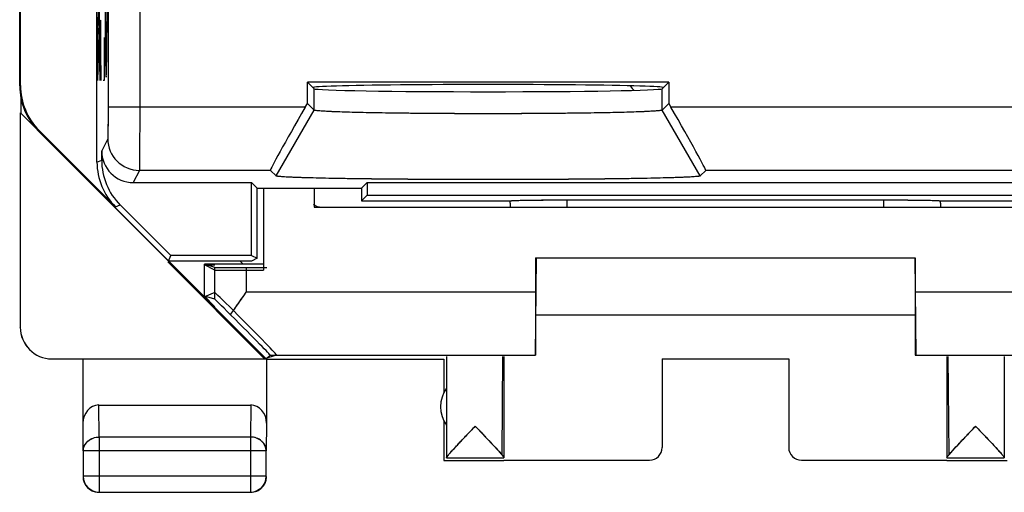
# Model space of a CAD drawing. Units: millimetres. Extents: x -22.4 to 22.4, y -24.5 to 24.5.
# Drawn here: x -22.4 to -6.8, y -24.5 to -17 of the extents above; entities that cross this region are included whole.
import ezdxf

# ---------------------------------------------------------------- set-up
doc = ezdxf.new("R2010")
doc.units = ezdxf.units.MM
doc.header["$LTSCALE"] = 16.335
doc.layers.get('0').update_dxf_attribs({"linetype": 'CONTINUOUS'})
for name, color, linetype in [('ASSI', 7, 'CONTINUOUS'), ('CURVE', 7, 'CONTINUOUS'), ('DRAFT', 7, 'CONTINUOUS'), ('RACCORDO', 7, 'CONTINUOUS'), ('SMUSSO', 7, 'CONTINUOUS')]:
    doc.layers.add(name, color=color, linetype=linetype)

msp = doc.modelspace()

# ---------------------------------------------------------------- linework, layer by layer
at = {"color": 7, "linetype": 'CONTINUOUS'}
for p, q in [((-18.506, -22.394), (-22.383, -18.517)), ((-18.55, -19.7), (-17.75, -19.7)), ((-17.75, -19.7), (-17.75, -20)), ((-17.75, -20), (-4.75, -20)), ((-14.25, -20.8), (-8.25, -20.8)), ((-14.25, -20.8), (-14.25, -22.336)), ((-8.25, -20.8), (-8.25, -22.336)), ((-19.317, -20.992), (-19.483, -20.909)), ((-19.483, -21.405), (-19.483, -20.909)), ((-19.483, -20.909), (-19.317, -20.909)), ((-18.869, -20.9), (-19.317, -20.9)), ((-18.919, -20.85), (-18.869, -20.9)), ((-19.317, -21.454), (-19.483, -21.405)), ((-19.483, -21.405), (-19.317, -21.571)), ((-14.25, -21.7), (-8.25, -21.7)), ((-21.4, -23.41), (-21.4, -22.4)), ((-18.5, -22.4), (-15.7, -22.4)), ((-18.5, -22.4), (-18.5, -23.41)), ((-15.7, -22.4), (-15.7, -22.859)), ((-15.656, -22.356), (-15.656, -23.956)), ((-14.75, -22.356), (-14.75, -23.956)), ((-12.25, -22.395), (-10.25, -22.395)), ((-12.25, -22.395), (-12.25, -23.794)), ((-10.25, -22.395), (-10.25, -23.794)), ((-7.75, -22.356), (-7.75, -23.956)), ((-6.844, -22.356), (-6.844, -23.956)), ((-15.656, -22.859), (-15.656, -23.441)), ((-6.844, -22.859), (-6.844, -23.441)), ((-21.151, -23.123), (-18.749, -23.123)), ((-15.7, -23.441), (-15.7, -23.956)), ((-15.309, -23.568), (-15.203, -23.456)), ((-21.396, -23.844), (-21.396, -24.246)), ((-18.504, -24.246), (-18.504, -23.844)), ((-15.656, -23.956), (-14.785, -23.956)), ((-14.785, -23.956), (-14.75, -23.956)), ((-7.75, -23.956), (-7.715, -23.956)), ((-7.715, -23.956), (-6.844, -23.956)), ((-15.656, -24), (-14.75, -24)), ((-14.75, -23.994), (-12.45, -23.994)), ((-10.05, -23.994), (-7.75, -23.994)), ((-7.75, -24), (-6.844, -24)), ((-21.146, -24.496), (-18.754, -24.496))]:
    msp.add_line(p, q, dxfattribs=at)
at = {"color": 253, "linetype": 'CONTINUOUS'}
for p, q in [((-18.817, -21.336), (-14.25, -21.336)), ((-8.25, -21.336), (-3.683, -21.336)), ((-22.4, -21.9), (-22.392, -21.894)), ((-21.9, -22.4), (-21.892, -22.394)), ((-21.146, -23.628), (-21.151, -23.123)), ((-18.749, -23.123), (-18.754, -23.628)), ((-21.396, -23.844), (-21.4, -23.41)), ((-18.5, -23.41), (-18.504, -23.844)), ((-18.754, -23.628), (-21.146, -23.628)), ((-21.146, -23.628), (-21.146, -24.496)), ((-18.754, -23.628), (-18.754, -24.496)), ((-18.504, -23.844), (-21.396, -23.844)), ((-18.504, -24.246), (-21.396, -24.246))]:
    msp.add_line(p, q, dxfattribs=at)
at = {"color": 7, "linetype": 'CONTINUOUS'}
for centre, radius, start, end in [((-15.25, -23.15), 0.5, 144.3638, 215.6362), ((68.56, -95.716), 104.765, 136.39115, 136.50848), ((-21.15, -24.25), 0.25, 179.9999, 270.0001), ((-21.146, -24.246), 0.25, 180.0025, 269.9975), ((-18.754, -24.246), 0.25, 270.0025, 359.9975), ((-18.75, -24.25), 0.25, 269.9999, 0.0001)]:
    msp.add_arc(centre, radius, start, end, dxfattribs=at)
for centre, major_axis, ratio, start_param, end_param in [((-21.892, -21.894), (0.416, 0.277), 0.999945, 2.553622, 4.124368), ((-21.15, -23.411), (-0.003, 0.289), 0.866014, -0.008726, 1.559161), ((-18.75, -23.411), (0.003, 0.289), 0.866014, -1.559161, 0.008726), ((-12.45, -23.794), (0, -0.2), 0.999983, 0, 1.570796), ((-10.05, -23.794), (0, 0.2), 0.999983, 1.570796, 3.141593)]:
    msp.add_ellipse(centre, major_axis=major_axis, ratio=ratio, start_param=start_param, end_param=end_param, dxfattribs=at)
for points, knots in [([(-15.203, -23.456), (-15.122, -23.542), (-14.978, -23.694), (-14.834, -23.845), (-14.776, -23.916)], [0, 0, 0, 0, 0.564824, 1, 1, 1, 1]), ([(-7.297, -23.456), (-7.269, -23.486), (-7.163, -23.597), (-7.057, -23.708), (-6.98, -23.792)], [0, 0, 0, 0, 0.262527, 1, 1, 1, 1]), ([(-15.656, -23.954), (-15.655, -23.947), (-15.642, -23.931), (-15.619, -23.901), (-15.582, -23.86), (-15.518, -23.79), (-15.426, -23.691), (-15.349, -23.61), (-15.309, -23.568)], [0, 0, 0, 0, 0.037464, 0.114885, 0.223819, 0.355578, 0.662212, 1, 1, 1, 1]), ([(-7.712, -23.902), (-7.696, -23.882), (-7.608, -23.784), (-7.517, -23.688), (-7.445, -23.612)], [0, 0, 0, 0, 0.198146, 1, 1, 1, 1]), ([(-6.98, -23.792), (-6.963, -23.811), (-6.931, -23.846), (-6.887, -23.893), (-6.861, -23.928), (-6.845, -23.946), (-6.844, -23.954)], [0, 0, 0, 0, 0.367713, 0.674802, 0.894826, 1, 1, 1, 1]), ([(-14.776, -23.916), (-14.769, -23.924), (-14.761, -23.936), (-14.75, -23.949), (-14.75, -23.954)], [0, 0, 0, 0, 0.671761, 1, 1, 1, 1]), ([(-7.75, -23.954), (-7.75, -23.947), (-7.734, -23.929), (-7.722, -23.913), (-7.712, -23.902)], [0, 0, 0, 0, 0.319787, 1, 1, 1, 1])]:
    msp.add_open_spline(points, degree=3, knots=knots, dxfattribs=at)
at = {"color": 253, "linetype": 'CONTINUOUS'}
for points in [[(-21.396, -23.844), (-21.395, -23.788), (-21.333, -23.667), (-21.208, -23.628), (-21.146, -23.628)], [(-18.504, -23.844), (-18.505, -23.788), (-18.567, -23.667), (-18.692, -23.628), (-18.754, -23.628)]]:
    msp.add_open_spline(points, degree=3, knots=[0, 0, 0, 0, 0.474774, 1, 1, 1, 1], dxfattribs=at)
at = {"layer": 'ASSI', "color": 7, "linetype": 'CONTINUOUS'}
for p, q in [((-21.179, -19.288), (-21.179, 19.288)), ((-22.4, -18.086), (-22.4, 18.086)), ((-22.387, -18.08), (-22.387, 18.08)), ((-21.004, -13.025), (-21.004, -18.419)), ((-17.75, -18.129), (-17.855, -18.024)), ((-17.855, -18.362), (-17.855, -18.024)), ((-12.145, -18.024), (-17.855, -18.024)), ((-12.25, -18.129), (-12.145, -18.024)), ((-12.145, -18.024), (-12.145, -18.362)), ((-17.888, -18.419), (-17.855, -18.362)), ((-17.75, -18.467), (-17.855, -18.362)), ((-12.145, -18.362), (-12.25, -18.467)), ((-12.145, -18.362), (-12.112, -18.419)), ((-22.107, -18.793), (-20.05, -20.85)), ((-20.886, -19.995), (-22.094, -18.787)), ((-21.105, -19.258), (-21.105, -19.111)), ((-18.35, -19.507), (-18.438, -19.419)), ((-11.562, -19.419), (-11.65, -19.507)), ((-20.605, -19.611), (-18.739, -19.611)), ((-18.65, -19.7), (-18.739, -19.611)), ((-18.739, -20.763), (-18.739, -19.611)), ((-18.65, -20.807), (-18.65, -19.7)), ((-18.65, -19.7), (-18.55, -19.7)), ((-17.75, -19.7), (-17, -19.7)), ((-17, -19.7), (-16.911, -19.611)), ((-17, -19.7), (-17, -19.9)), ((-16.911, -19.611), (-5.589, -19.611)), ((-16.911, -19.611), (-16.911, -19.811)), ((-16.911, -19.811), (-17, -19.9)), ((-17, -19.9), (-14.65, -19.9)), ((-16.911, -19.811), (-5.589, -19.811)), ((-14.65, -19.938), (-14.65, -19.9)), ((-13.75, -19.884), (-8.75, -19.884)), ((-7.85, -19.9), (-5.5, -19.9)), ((-7.85, -19.938), (-7.85, -19.9)), ((-20.812, -19.965), (-20.014, -20.763)), ((-14.65, -19.938), (-14.65, -20)), ((-7.85, -19.938), (-7.85, -20)), ((-20.05, -20.85), (-20.014, -20.763)), ((-18.739, -20.763), (-20.014, -20.763)), ((-18.739, -20.763), (-18.65, -20.807)), ((-18.65, -20.807), (-18.736, -20.85)), ((-18.736, -20.85), (-20.05, -20.85)), ((-18.817, -20.996), (-18.55, -20.996)), ((-15.7, -22.4), (-15.7, -22.932)), ((-14.771, -22.355), (-14.784, -23.906)), ((-7.716, -23.906), (-7.729, -22.355)), ((-15.7, -23.368), (-15.7, -24)), ((-7.297, -23.456), (-7.148, -23.613))]:
    msp.add_line(p, q, dxfattribs=at)
at = {"layer": 'ASSI', "color": 253, "linetype": 'CONTINUOUS'}
for p, q in [((-20.504, -13.927), (-20.504, -18.419)), ((-22.4, -18.086), (-22.387, -18.08)), ((-17.75, -18.467), (-17.75, -18.129)), ((-12.25, -18.467), (-12.25, -18.129)), ((-17.888, -18.419), (-21.004, -18.419)), ((-18.35, -19.507), (-17.75, -18.467)), ((-11.65, -19.507), (-12.25, -18.467)), ((-2.888, -18.419), (-12.112, -18.419)), ((-22.107, -18.793), (-22.094, -18.787)), ((-21.009, -18.919), (-21.105, -19.111)), ((-21.179, -19.288), (-21.105, -19.258)), ((-20.509, -19.419), (-20.605, -19.611)), ((-18.438, -19.419), (-20.509, -19.419)), ((-3.438, -19.419), (-11.562, -19.419)), ((-13.749, -20), (-13.75, -19.884)), ((-8.75, -19.884), (-8.751, -20)), ((-20.886, -19.995), (-20.812, -19.965)), ((-19.317, -21.454), (-19.317, -20.992)), ((-15.656, -22.356), (-15.656, -23.954)), ((-6.844, -22.356), (-6.844, -23.954)), ((-15.656, -23.956), (-14.785, -23.956)), ((-7.715, -23.956), (-6.844, -23.956))]:
    msp.add_line(p, q, dxfattribs=at)
msp.add_arc((-20.509, -18.919), 0.5, 180.0141, 269.9929, dxfattribs=at)
at = {"layer": 'ASSI', "color": 7, "linetype": 'CONTINUOUS'}
for centre, radius, start, end in [((-15.25, -23.15), 0.5, 144.3638, 215.6362), ((49.369, -84.988), 89.195, 136.38102, 136.52012)]:
    msp.add_arc(centre, radius, start, end, dxfattribs=at)
for centre, major_axis, ratio, start_param, end_param in [((-21.4, -18.086), (0.924, 0.383), 0.999955, 2.748909, 3.534276), ((-21.387, -18.08), (-0.924, -0.383), 0.999955, -0.392683, 0.392683), ((-15, -18.112), (2.767, 0), 0.017455, 0, 3.141593), ((-15, -18.129), (2.75, 0), 0.017455, 3.159046, 6.265732), ((-17.861, -18.419), (0.577, 1), 0.020648, -4.700468, -3.147125), ((-12.139, -18.419), (-0.577, 1), 0.020648, -3.13606, -1.582717), ((-20.605, -19.111), (0.224, 0.447), 0.99981, -4.248696, -2.678052), ((-20.179, -19.288), (0.924, 0.383), 0.999955, 2.748909, 3.534276), ((-20.105, -19.258), (-0.924, -0.383), 0.999955, -0.392683, 0.392683), ((-18.817, -20.992), (0.5, 0), 0.008727, -3.124139, -1.570796)]:
    msp.add_ellipse(centre, major_axis=major_axis, ratio=ratio, start_param=start_param, end_param=end_param, dxfattribs=at)
at = {"layer": 'ASSI', "color": 253, "linetype": 'CONTINUOUS'}
for points, knots in [([(-21.004, -18.419), (-21.004, -18.451), (-21.004, -18.514), (-21.005, -18.606), (-21.005, -18.69), (-21.006, -18.765), (-21.006, -18.819), (-21.007, -18.856), (-21.007, -18.877), (-21.007, -18.894), (-21.008, -18.906), (-21.008, -18.914), (-21.008, -18.918), (-21.009, -18.919)], [0, 0, 0, 0, 0.19296, 0.378666, 0.550141, 0.700941, 0.8254, 0.876247, 0.918843, 0.952789, 0.977766, 0.993545, 1, 1, 1, 1]), ([(-20.504, -18.419), (-20.504, -18.483), (-20.504, -18.609), (-20.505, -18.793), (-20.505, -18.962), (-20.506, -19.111), (-20.506, -19.22), (-20.507, -19.292), (-20.507, -19.335), (-20.507, -19.369), (-20.508, -19.393), (-20.508, -19.409), (-20.508, -19.417), (-20.509, -19.419)], [0, 0, 0, 0, 0.192976, 0.378698, 0.550188, 0.701, 0.825467, 0.876316, 0.918912, 0.952854, 0.977823, 0.993586, 1, 1, 1, 1])]:
    msp.add_open_spline(points, degree=3, knots=knots, dxfattribs=at)
at = {"layer": 'ASSI', "color": 7, "linetype": 'CONTINUOUS'}
for points, knots in [([(-12.25, -18.467), (-12.252, -18.469), (-12.258, -18.471), (-12.27, -18.473), (-12.288, -18.476), (-12.313, -18.479), (-12.344, -18.481), (-12.398, -18.485), (-12.481, -18.49), (-12.597, -18.495), (-12.737, -18.5), (-12.897, -18.504), (-13.078, -18.508), (-13.277, -18.512), (-13.572, -18.516), (-13.971, -18.521), (-14.476, -18.524), (-15, -18.525), (-15.524, -18.524), (-16.029, -18.521), (-16.428, -18.516), (-16.723, -18.512), (-16.922, -18.508), (-17.103, -18.504), (-17.263, -18.5), (-17.403, -18.495), (-17.519, -18.49), (-17.602, -18.485), (-17.656, -18.481), (-17.687, -18.479), (-17.712, -18.476), (-17.73, -18.473), (-17.742, -18.471), (-17.748, -18.469), (-17.75, -18.467)], [0, 0, 0, 0, 0.00112, 0.003341, 0.00671, 0.011238, 0.016922, 0.023748, 0.040741, 0.062026, 0.087427, 0.116733, 0.149649, 0.185856, 0.225022, 0.310735, 0.403559, 0.500007, 0.596456, 0.689279, 0.774991, 0.814156, 0.850362, 0.883277, 0.912581, 0.937981, 0.959265, 0.976257, 0.983083, 0.988765, 0.993292, 0.99666, 0.998881, 1, 1, 1, 1]), ([(-11.65, -19.507), (-11.651, -19.508), (-11.653, -19.509), (-11.66, -19.511), (-11.674, -19.513), (-11.696, -19.516), (-11.726, -19.518), (-11.764, -19.521), (-11.81, -19.524), (-11.863, -19.527), (-11.949, -19.53), (-12.073, -19.535), (-12.243, -19.539), (-12.438, -19.544), (-12.658, -19.548), (-12.9, -19.552), (-13.26, -19.556), (-13.747, -19.561), (-14.361, -19.564), (-15, -19.565), (-15.639, -19.564), (-16.253, -19.561), (-16.74, -19.556), (-17.1, -19.552), (-17.342, -19.548), (-17.562, -19.544), (-17.757, -19.539), (-17.927, -19.535), (-18.051, -19.53), (-18.137, -19.527), (-18.19, -19.524), (-18.236, -19.521), (-18.274, -19.518), (-18.304, -19.516), (-18.326, -19.513), (-18.34, -19.511), (-18.347, -19.509), (-18.349, -19.508), (-18.35, -19.507)], [0, 0, 0, 0, 0.00041, 0.001087, 0.003291, 0.006648, 0.011167, 0.016845, 0.023667, 0.031613, 0.040656, 0.061939, 0.087341, 0.11665, 0.149571, 0.185785, 0.224958, 0.31069, 0.403536, 0.500007, 0.596479, 0.689324, 0.775054, 0.814227, 0.85044, 0.88336, 0.912667, 0.938068, 0.95935, 0.968393, 0.976338, 0.98316, 0.988836, 0.993355, 0.996711, 0.998913, 0.99959, 1, 1, 1, 1]), ([(-14.65, -19.9), (-14.649, -19.899), (-14.646, -19.899), (-14.643, -19.898), (-14.641, -19.898)], [0, 0, 0, 0, 0.331106, 1, 1, 1, 1]), ([(-14.641, -19.898), (-14.639, -19.898), (-14.628, -19.897), (-14.618, -19.896), (-14.609, -19.896)], [0, 0, 0, 0, 0.184786, 1, 1, 1, 1]), ([(-14.609, -19.896), (-14.567, -19.893), (-14.459, -19.89), (-14.266, -19.887), (-14.022, -19.885), (-13.844, -19.884), (-13.75, -19.884)], [0, 0, 0, 0, 0.146609, 0.37808, 0.672305, 1, 1, 1, 1]), ([(-8.75, -19.884), (-8.692, -19.884), (-8.578, -19.885), (-8.413, -19.886), (-8.261, -19.887), (-8.145, -19.889), (-8.063, -19.89), (-8.01, -19.891), (-7.965, -19.893), (-7.927, -19.894), (-7.896, -19.895), (-7.876, -19.897), (-7.863, -19.898), (-7.857, -19.898), (-7.853, -19.899), (-7.851, -19.9), (-7.85, -19.9)], [0, 0, 0, 0, 0.193123, 0.378803, 0.549974, 0.700244, 0.765792, 0.824149, 0.874801, 0.91731, 0.951317, 0.976533, 0.985784, 0.992781, 0.997514, 1, 1, 1, 1]), ([(-15.203, -23.456), (-15.163, -23.499), (-15.084, -23.581), (-14.971, -23.701), (-14.883, -23.795), (-14.822, -23.862), (-14.796, -23.892), (-14.784, -23.906)], [0, 0, 0, 0, 0.284266, 0.557852, 0.8055, 0.911841, 1, 1, 1, 1]), ([(-7.716, -23.906), (-7.704, -23.892), (-7.678, -23.862), (-7.617, -23.795), (-7.529, -23.701), (-7.416, -23.581), (-7.337, -23.499), (-7.297, -23.456)], [0, 0, 0, 0, 0.088158, 0.1945, 0.442148, 0.715734, 1, 1, 1, 1]), ([(-15.656, -23.954), (-15.656, -23.953), (-15.655, -23.951), (-15.653, -23.946), (-15.647, -23.938), (-15.638, -23.926), (-15.626, -23.911), (-15.612, -23.893), (-15.595, -23.874), (-15.576, -23.853), (-15.547, -23.821), (-15.509, -23.779), (-15.459, -23.726), (-15.407, -23.671), (-15.371, -23.633), (-15.352, -23.613)], [0, 0, 0, 0, 0.005603, 0.01363, 0.037212, 0.070479, 0.112585, 0.16253, 0.219301, 0.281942, 0.349597, 0.497052, 0.656828, 0.825362, 1, 1, 1, 1]), ([(-7.148, -23.613), (-7.129, -23.633), (-7.094, -23.671), (-7.041, -23.726), (-6.991, -23.779), (-6.953, -23.821), (-6.924, -23.853), (-6.905, -23.874), (-6.888, -23.893), (-6.874, -23.911), (-6.862, -23.926), (-6.853, -23.938), (-6.847, -23.946), (-6.845, -23.951), (-6.844, -23.953), (-6.844, -23.954)], [0, 0, 0, 0, 0.174637, 0.343172, 0.502947, 0.650402, 0.718057, 0.780699, 0.837469, 0.887414, 0.929521, 0.962788, 0.98637, 0.994397, 1, 1, 1, 1])]:
    msp.add_open_spline(points, degree=3, knots=knots, dxfattribs=at)
at = {"layer": 'CURVE', "color": 253, "linetype": 'CONTINUOUS'}
for p, q in [((-21.144, -16.548), (-21.144, -17.081)), ((-21.169, -17.343), (-21.152, -16.79)), ((-21.144, -17.081), (-21.169, -18)), ((-21.134, -17.321), (-21.132, -17.05)), ((-21.132, -17.05), (-21.13, -17.05)), ((-21.13, -17.05), (-21.118, -18)), ((-21.118, -18), (-21.118, -17.05)), ((-21.169, -18), (-21.169, -17.343)), ((-21.134, -17.729), (-21.134, -17.321)), ((-21.065, -17.321), (-21.065, -18)), ((-21.131, -18), (-21.134, -17.729)), ((-21.065, -18), (-21.082, -18))]:
    msp.add_line(p, q, dxfattribs=at)
for points in [[(-21.035, -13.45), (-21.035, -13.454), (-21.036, -13.459), (-21.036, -13.466), (-21.037, -13.472), (-21.037, -13.477), (-21.038, -13.481), (-21.038, -13.485), (-21.038, -13.487), (-21.038, -13.489), (-21.038, -13.49), (-21.039, -13.491), (-21.039, -13.492), (-21.039, -13.493), (-21.039, -13.493), (-21.039, -13.494), (-21.039, -13.495), (-21.039, -13.498), (-21.039, -13.501), (-21.039, -13.505), (-21.039, -13.51), (-21.039, -13.517), (-21.04, -13.527), (-21.04, -13.541), (-21.041, -13.556), (-21.041, -13.572), (-21.041, -13.586), (-21.042, -13.596), (-21.042, -13.603), (-21.042, -13.608), (-21.042, -13.612), (-21.042, -13.615), (-21.042, -13.618), (-21.042, -13.619), (-21.042, -13.62), (-21.042, -13.622), (-21.042, -13.624), (-21.043, -13.627), (-21.043, -13.633), (-21.043, -13.639), (-21.043, -13.648), (-21.043, -13.659), (-21.043, -13.676), (-21.044, -13.697), (-21.044, -13.723), (-21.045, -13.749), (-21.045, -13.77), (-21.045, -13.787), (-21.045, -13.798), (-21.045, -13.807), (-21.046, -13.813), (-21.046, -13.819), (-21.046, -13.822), (-21.046, -13.824), (-21.046, -13.826), (-21.046, -13.828), (-21.046, -13.831), (-21.046, -13.836), (-21.046, -13.844), (-21.046, -13.853), (-21.046, -13.864), (-21.046, -13.879), (-21.047, -13.903), (-21.047, -13.932), (-21.047, -13.968), (-21.048, -14.003), (-21.048, -14.032), (-21.048, -14.056), (-21.048, -14.074), (-21.049, -14.089), (-21.049, -14.099), (-21.049, -14.105), (-21.049, -14.109), (-21.049, -14.114), (-21.049, -14.121), (-21.049, -14.134), (-21.049, -14.152), (-21.049, -14.173), (-21.049, -14.201), (-21.05, -14.236), (-21.05, -14.279), (-21.05, -14.321), (-21.051, -14.357), (-21.051, -14.385), (-21.051, -14.406), (-21.051, -14.424), (-21.051, -14.436), (-21.051, -14.443), (-21.051, -14.448), (-21.051, -14.455), (-21.051, -14.463), (-21.051, -14.477), (-21.051, -14.497), (-21.052, -14.521), (-21.052, -14.553), (-21.052, -14.594), (-21.052, -14.642), (-21.052, -14.69), (-21.053, -14.731), (-21.053, -14.763), (-21.053, -14.787), (-21.053, -14.807), (-21.053, -14.823), (-21.053, -14.835), (-21.053, -14.849), (-21.053, -14.866), (-21.053, -14.888), (-21.053, -14.914), (-21.053, -14.949), (-21.053, -14.993), (-21.054, -15.045), (-21.054, -15.098), (-21.054, -15.15), (-21.054, -15.194), (-21.054, -15.225), (-21.054, -15.242), (-21.054, -15.255), (-21.054, -15.269), (-21.054, -15.288), (-21.054, -15.32), (-21.054, -15.366), (-21.054, -15.422), (-21.054, -15.496), (-21.054, -15.57), (-21.054, -15.644), (-21.055, -15.7), (-21.054, -15.755), (-21.054, -15.827), (-21.054, -15.9), (-21.054, -15.973), (-21.054, -16.028), (-21.054, -16.073), (-21.054, -16.11), (-21.054, -16.137), (-21.054, -16.163), (-21.054, -16.198), (-21.054, -16.26), (-21.054, -16.33), (-21.053, -16.4), (-21.053, -16.443), (-21.053, -16.479), (-21.053, -16.505), (-21.053, -16.527), (-21.053, -16.544), (-21.053, -16.558), (-21.053, -16.569), (-21.053, -16.586), (-21.053, -16.606), (-21.053, -16.63), (-21.053, -16.662), (-21.052, -16.703), (-21.052, -16.751), (-21.052, -16.8), (-21.052, -16.84), (-21.052, -16.872), (-21.051, -16.897), (-21.051, -16.917), (-21.051, -16.931), (-21.051, -16.939), (-21.051, -16.945), (-21.051, -16.95), (-21.051, -16.958), (-21.051, -16.97), (-21.051, -16.988), (-21.051, -17.01), (-21.051, -17.039), (-21.05, -17.075), (-21.05, -17.118), (-21.05, -17.161), (-21.049, -17.197), (-21.049, -17.226), (-21.049, -17.244), (-21.049, -17.258), (-21.049, -17.269), (-21.049, -17.278), (-21.049, -17.285), (-21.049, -17.291), (-21.049, -17.295), (-21.049, -17.301), (-21.049, -17.308), (-21.049, -17.317), (-21.048, -17.329), (-21.048, -17.343), (-21.048, -17.366), (-21.048, -17.395), (-21.047, -17.43), (-21.047, -17.465), (-21.047, -17.494), (-21.046, -17.517), (-21.046, -17.532), (-21.046, -17.543), (-21.046, -17.552), (-21.046, -17.559), (-21.046, -17.565), (-21.046, -17.567), (-21.046, -17.57), (-21.046, -17.571), (-21.046, -17.573), (-21.046, -17.577), (-21.046, -17.583), (-21.046, -17.589), (-21.045, -17.598), (-21.045, -17.608), (-21.045, -17.626), (-21.045, -17.647), (-21.044, -17.673), (-21.044, -17.699), (-21.043, -17.721), (-21.043, -17.738), (-21.043, -17.749), (-21.043, -17.758), (-21.043, -17.764), (-21.043, -17.769), (-21.043, -17.773), (-21.042, -17.775), (-21.042, -17.777), (-21.042, -17.778), (-21.042, -17.779), (-21.042, -17.782), (-21.042, -17.785), (-21.042, -17.789), (-21.042, -17.794), (-21.042, -17.801), (-21.041, -17.812), (-21.041, -17.825), (-21.041, -17.841), (-21.04, -17.857), (-21.04, -17.871), (-21.039, -17.881), (-21.039, -17.888), (-21.039, -17.893), (-21.039, -17.897), (-21.039, -17.901), (-21.039, -17.903), (-21.039, -17.904), (-21.039, -17.906), (-21.039, -17.906), (-21.039, -17.906), (-21.039, -17.907), (-21.039, -17.908), (-21.038, -17.91), (-21.038, -17.911), (-21.038, -17.914), (-21.038, -17.917), (-21.037, -17.922), (-21.037, -17.928), (-21.036, -17.933), (-21.036, -17.941), (-21.035, -17.946), (-21.035, -17.95)], [(-21.035, -17.95), (-21.035, -17.946), (-21.034, -17.941), (-21.033, -17.934), (-21.033, -17.928), (-21.033, -17.923), (-21.032, -17.919), (-21.032, -17.915), (-21.032, -17.913), (-21.031, -17.911), (-21.031, -17.91), (-21.031, -17.909), (-21.031, -17.908), (-21.031, -17.907), (-21.031, -17.907), (-21.031, -17.906), (-21.031, -17.905), (-21.031, -17.902), (-21.031, -17.899), (-21.031, -17.895), (-21.031, -17.89), (-21.03, -17.883), (-21.03, -17.873), (-21.03, -17.859), (-21.029, -17.844), (-21.029, -17.828), (-21.028, -17.814), (-21.028, -17.804), (-21.028, -17.797), (-21.028, -17.792), (-21.028, -17.788), (-21.028, -17.785), (-21.027, -17.782), (-21.027, -17.781), (-21.027, -17.78), (-21.027, -17.778), (-21.027, -17.776), (-21.027, -17.773), (-21.027, -17.767), (-21.027, -17.761), (-21.027, -17.752), (-21.027, -17.741), (-21.027, -17.724), (-21.026, -17.703), (-21.026, -17.677), (-21.025, -17.651), (-21.025, -17.63), (-21.025, -17.613), (-21.025, -17.602), (-21.024, -17.593), (-21.024, -17.587), (-21.024, -17.581), (-21.024, -17.578), (-21.024, -17.576), (-21.024, -17.574), (-21.024, -17.572), (-21.024, -17.569), (-21.024, -17.564), (-21.024, -17.556), (-21.024, -17.547), (-21.024, -17.536), (-21.023, -17.521), (-21.023, -17.497), (-21.023, -17.468), (-21.023, -17.432), (-21.022, -17.397), (-21.022, -17.368), (-21.022, -17.344), (-21.021, -17.326), (-21.021, -17.311), (-21.021, -17.301), (-21.021, -17.295), (-21.021, -17.291), (-21.021, -17.286), (-21.021, -17.279), (-21.021, -17.266), (-21.021, -17.248), (-21.021, -17.227), (-21.02, -17.199), (-21.02, -17.164), (-21.02, -17.121), (-21.02, -17.079), (-21.019, -17.043), (-21.019, -17.015), (-21.019, -16.994), (-21.019, -16.976), (-21.019, -16.964), (-21.019, -16.957), (-21.019, -16.952), (-21.019, -16.945), (-21.019, -16.937), (-21.018, -16.923), (-21.018, -16.903), (-21.018, -16.879), (-21.018, -16.847), (-21.018, -16.806), (-21.018, -16.758), (-21.017, -16.71), (-21.017, -16.669), (-21.017, -16.637), (-21.017, -16.613), (-21.017, -16.593), (-21.017, -16.577), (-21.017, -16.565), (-21.017, -16.551), (-21.017, -16.534), (-21.017, -16.512), (-21.017, -16.486), (-21.016, -16.451), (-21.016, -16.407), (-21.016, -16.355), (-21.016, -16.302), (-21.016, -16.25), (-21.016, -16.206), (-21.016, -16.175), (-21.016, -16.158), (-21.016, -16.145), (-21.016, -16.131), (-21.016, -16.112), (-21.016, -16.08), (-21.016, -16.034), (-21.016, -15.978), (-21.015, -15.904), (-21.015, -15.83), (-21.015, -15.756), (-21.015, -15.7), (-21.015, -15.645), (-21.015, -15.573), (-21.015, -15.5), (-21.016, -15.427), (-21.016, -15.372), (-21.016, -15.327), (-21.016, -15.29), (-21.016, -15.263), (-21.016, -15.237), (-21.016, -15.202), (-21.016, -15.14), (-21.016, -15.07), (-21.016, -15), (-21.016, -14.957), (-21.017, -14.921), (-21.017, -14.895), (-21.017, -14.873), (-21.017, -14.856), (-21.017, -14.842), (-21.017, -14.831), (-21.017, -14.814), (-21.017, -14.794), (-21.017, -14.77), (-21.017, -14.738), (-21.017, -14.697), (-21.018, -14.649), (-21.018, -14.6), (-21.018, -14.56), (-21.018, -14.528), (-21.018, -14.503), (-21.018, -14.483), (-21.018, -14.469), (-21.019, -14.461), (-21.019, -14.455), (-21.019, -14.45), (-21.019, -14.442), (-21.019, -14.43), (-21.019, -14.412), (-21.019, -14.39), (-21.019, -14.361), (-21.019, -14.325), (-21.02, -14.282), (-21.02, -14.239), (-21.02, -14.203), (-21.021, -14.174), (-21.021, -14.156), (-21.021, -14.142), (-21.021, -14.131), (-21.021, -14.122), (-21.021, -14.115), (-21.021, -14.109), (-21.021, -14.105), (-21.021, -14.099), (-21.021, -14.092), (-21.021, -14.083), (-21.021, -14.071), (-21.022, -14.057), (-21.022, -14.034), (-21.022, -14.005), (-21.023, -13.97), (-21.023, -13.935), (-21.023, -13.906), (-21.023, -13.883), (-21.024, -13.868), (-21.024, -13.857), (-21.024, -13.848), (-21.024, -13.841), (-21.024, -13.835), (-21.024, -13.833), (-21.024, -13.83), (-21.024, -13.829), (-21.024, -13.827), (-21.024, -13.823), (-21.024, -13.817), (-21.024, -13.811), (-21.024, -13.802), (-21.025, -13.792), (-21.025, -13.774), (-21.025, -13.753), (-21.026, -13.727), (-21.026, -13.701), (-21.026, -13.679), (-21.027, -13.662), (-21.027, -13.651), (-21.027, -13.642), (-21.027, -13.636), (-21.027, -13.631), (-21.027, -13.627), (-21.027, -13.625), (-21.027, -13.623), (-21.027, -13.622), (-21.027, -13.621), (-21.027, -13.618), (-21.028, -13.615), (-21.028, -13.611), (-21.028, -13.606), (-21.028, -13.599), (-21.028, -13.588), (-21.029, -13.575), (-21.029, -13.559), (-21.03, -13.543), (-21.03, -13.529), (-21.03, -13.519), (-21.031, -13.512), (-21.031, -13.507), (-21.031, -13.503), (-21.031, -13.499), (-21.031, -13.497), (-21.031, -13.496), (-21.031, -13.494), (-21.031, -13.494), (-21.031, -13.494), (-21.031, -13.493), (-21.031, -13.492), (-21.031, -13.49), (-21.032, -13.489), (-21.032, -13.486), (-21.032, -13.483), (-21.032, -13.478), (-21.033, -13.472), (-21.033, -13.467), (-21.034, -13.459), (-21.035, -13.454), (-21.035, -13.45)]]:
    msp.add_open_spline(points, degree=3, knots=[0, 0, 0, 0, 0.015625, 0.023438, 0.03125, 0.039062, 0.046875, 0.050781, 0.054688, 0.056641, 0.058594, 0.060547, 0.061523, 0.062012, 0.0625, 0.062988, 0.063477, 0.064453, 0.066406, 0.068359, 0.070312, 0.074219, 0.078125, 0.085938, 0.09375, 0.101562, 0.109375, 0.113281, 0.117188, 0.119141, 0.121094, 0.123047, 0.124023, 0.124512, 0.125, 0.125488, 0.125977, 0.126953, 0.128906, 0.130859, 0.132812, 0.136719, 0.140625, 0.148438, 0.15625, 0.164062, 0.171875, 0.175781, 0.179688, 0.181641, 0.183594, 0.185547, 0.186523, 0.187012, 0.1875, 0.187988, 0.188477, 0.189453, 0.191406, 0.193359, 0.195312, 0.199219, 0.203125, 0.210938, 0.21875, 0.226562, 0.234375, 0.238281, 0.242188, 0.246094, 0.248047, 0.249023, 0.25, 0.250977, 0.251953, 0.253906, 0.257812, 0.261719, 0.265625, 0.273438, 0.28125, 0.289062, 0.296875, 0.300781, 0.304688, 0.308594, 0.310547, 0.311523, 0.3125, 0.313477, 0.314453, 0.316406, 0.320312, 0.324219, 0.328125, 0.335938, 0.34375, 0.351562, 0.359375, 0.363281, 0.367188, 0.371094, 0.373047, 0.375, 0.376953, 0.378906, 0.382812, 0.386719, 0.390625, 0.398438, 0.40625, 0.414062, 0.421875, 0.429688, 0.433594, 0.435547, 0.4375, 0.439453, 0.441406, 0.445312, 0.453125, 0.460938, 0.46875, 0.484375, 0.492188, 0.5, 0.507812, 0.515625, 0.53125, 0.539062, 0.546875, 0.554688, 0.558594, 0.5625, 0.566406, 0.570312, 0.578125, 0.59375, 0.601562, 0.609375, 0.613281, 0.617188, 0.621094, 0.623047, 0.625, 0.626953, 0.628906, 0.632812, 0.636719, 0.640625, 0.648438, 0.65625, 0.664062, 0.671875, 0.675781, 0.679688, 0.683594, 0.685547, 0.686523, 0.6875, 0.688477, 0.689453, 0.691406, 0.695312, 0.699219, 0.703125, 0.710938, 0.71875, 0.726562, 0.734375, 0.738281, 0.742188, 0.744141, 0.746094, 0.748047, 0.749023, 0.75, 0.750977, 0.751953, 0.753906, 0.755859, 0.757812, 0.761719, 0.765625, 0.773438, 0.78125, 0.789062, 0.796875, 0.800781, 0.804688, 0.806641, 0.808594, 0.810547, 0.811523, 0.812012, 0.8125, 0.812988, 0.813477, 0.814453, 0.816406, 0.818359, 0.820312, 0.824219, 0.828125, 0.835938, 0.84375, 0.851562, 0.859375, 0.863281, 0.867188, 0.869141, 0.871094, 0.873047, 0.874023, 0.874512, 0.875, 0.875488, 0.875977, 0.876953, 0.878906, 0.880859, 0.882812, 0.886719, 0.890625, 0.898438, 0.90625, 0.914062, 0.921875, 0.925781, 0.929688, 0.931641, 0.933594, 0.935547, 0.936523, 0.937012, 0.9375, 0.937988, 0.938477, 0.939453, 0.941406, 0.943359, 0.945312, 0.949219, 0.953125, 0.960938, 0.96875, 0.976562, 0.984375, 1, 1, 1, 1], dxfattribs=at)
msp.add_open_spline([(-21.024, -16.79), (-21.025, -16.899), (-21.026, -17.094), (-21.03, -17.295), (-21.033, -17.394), (-21.037, -17.384), (-21.041, -17.265), (-21.043, -17.118), (-21.044, -17.031)], degree=3, dxfattribs=at)
at = {"layer": 'DRAFT', "color": 7, "linetype": 'CONTINUOUS'}
for p, q in [((-17.75, -18.129), (-17.855, -18.024)), ((-12.145, -18.024), (-17.855, -18.024)), ((-12.25, -18.129), (-12.145, -18.024)), ((-22.383, -18.269), (-22.383, -18.517)), ((-22.383, -18.272), (-22.383, -18.517)), ((-22.392, -18.533), (-22.392, -21.894)), ((-22.383, -18.517), (-19.483, -21.417)), ((-18.65, -19.7), (-18.739, -19.611)), ((-18.739, -20.763), (-18.739, -19.611)), ((-18.65, -20.807), (-18.65, -19.7)), ((-18.65, -19.7), (-18.55, -19.7)), ((-18.55, -19.7), (-18.55, -20.996)), ((-17.75, -19.7), (-17, -19.7)), ((-17, -19.7), (-16.911, -19.611)), ((-17, -19.7), (-17, -19.9)), ((-16.911, -19.611), (-5.589, -19.611)), ((-16.911, -19.611), (-16.911, -19.811)), ((-16.911, -19.811), (-17, -19.9)), ((-16.911, -19.811), (-5.589, -19.811)), ((-20.05, -20.85), (-20.014, -20.763)), ((-18.739, -20.763), (-20.014, -20.763)), ((-18.739, -20.763), (-18.65, -20.807)), ((-18.65, -20.807), (-18.736, -20.85)), ((-14.242, -20.8), (-8.258, -20.8)), ((-18.531, -22.394), (-20.062, -20.862)), ((-18.736, -20.85), (-20.05, -20.85)), ((-19.317, -20.95), (-19.483, -20.9)), ((-19.483, -21.417), (-19.483, -20.9)), ((-18.55, -20.9), (-19.483, -20.9)), ((-18.817, -20.952), (-18.498, -20.952)), ((-19.317, -21.349), (-19.483, -21.417)), ((-14.25, -21.7), (-8.25, -21.7)), ((-21.892, -22.394), (-18.531, -22.394)), ((-18.342, -22.336), (-18.531, -22.394)), ((-18.5, -22.4), (-15.7, -22.4)), ((-18.342, -22.336), (-14.25, -22.336)), ((-8.25, -22.336), (-4.158, -22.336))]:
    msp.add_line(p, q, dxfattribs=at)
at = {"layer": 'DRAFT', "color": 253, "linetype": 'CONTINUOUS'}
for p, q in [((-19.317, -21.349), (-19.317, -20.95)), ((-18.817, -21.336), (-18.817, -20.952))]:
    msp.add_line(p, q, dxfattribs=at)
at = {"layer": 'DRAFT', "color": 7, "linetype": 'CONTINUOUS'}
msp.add_arc((-11.4, -17), 1.737, 218.8736, 221.8938, dxfattribs=at)
for centre, major_axis, ratio, start_param, end_param in [((-15, -18.112), (2.767, 0), 0.017455, 0, 3.141593), ((-15, -18.129), (2.75, 0), 0.017455, -3.124139, -0.017453), ((-18.817, -20.95), (0.5, 0), 0.005236, -3.124139, -1.570796), ((-18.817, -21.849), (-0.5, 0.5), 0.012341, -1.132983, -0.005109), ((-19.342, -21.336), (1, -1), 0.012341, -0.006526, 1.258744)]:
    msp.add_ellipse(centre, major_axis=major_axis, ratio=ratio, start_param=start_param, end_param=end_param, dxfattribs=at)
msp.add_open_spline([(-19.023, -21.631), (-19.006, -21.607), (-18.938, -21.508), (-18.869, -21.41), (-18.817, -21.336)], degree=3, knots=[0, 0, 0, 0, 0.246582, 1, 1, 1, 1], dxfattribs=at)
at = {"layer": 'RACCORDO', "color": 7, "linetype": 'CONTINUOUS'}
for p, q in [((-21.179, -19.288), (-21.179, 19.288)), ((-22.4, -18.086), (-22.4, 18.086)), ((-22.387, -18.08), (-22.387, 18.08)), ((-22.391, -18.509), (-22.391, -21.894)), ((-17.888, -18.419), (-17.855, -18.362)), ((-12.145, -18.362), (-12.112, -18.419)), ((-22.107, -18.793), (-20.05, -20.85)), ((-20.886, -19.995), (-22.094, -18.787)), ((-21.105, -19.258), (-21.105, -19.111)), ((-18.35, -19.507), (-18.438, -19.419)), ((-11.562, -19.419), (-11.65, -19.507)), ((-20.605, -19.611), (-18.739, -19.611)), ((-17, -19.9), (-14.65, -19.9)), ((-14.65, -19.938), (-14.65, -19.9)), ((-13.75, -19.884), (-8.75, -19.884)), ((-7.85, -19.9), (-5.5, -19.9)), ((-7.85, -19.938), (-7.85, -19.9)), ((-20.812, -19.965), (-20.014, -20.763)), ((-14.65, -19.938), (-14.65, -20)), ((-7.85, -19.938), (-7.85, -20)), ((-14.242, -20.8), (-14.256, -22.336)), ((-8.258, -20.8), (-8.244, -22.336)), ((-21.891, -22.394), (-18.506, -22.394)), ((-21.4, -23.41), (-21.4, -22.4)), ((-18.441, -22.336), (-18.506, -22.394)), ((-18.5, -22.4), (-18.5, -23.41)), ((-21.151, -23.123), (-18.749, -23.123)), ((-15.7, -24), (-14.75, -24)), ((-7.75, -24), (-6.8, -24))]:
    msp.add_line(p, q, dxfattribs=at)
at = {"layer": 'RACCORDO', "color": 253, "linetype": 'CONTINUOUS'}
for p, q in [((-21.004, -13.025), (-21.004, -18.419)), ((-20.504, -13.927), (-20.504, -18.419)), ((-22.4, -18.086), (-22.387, -18.08)), ((-17.888, -18.419), (-21.004, -18.419)), ((-2.888, -18.419), (-12.112, -18.419)), ((-22.107, -18.793), (-22.094, -18.787)), ((-21.009, -18.919), (-21.105, -19.111)), ((-21.179, -19.288), (-21.105, -19.258)), ((-20.509, -19.419), (-20.605, -19.611)), ((-18.438, -19.419), (-20.509, -19.419)), ((-3.438, -19.419), (-11.562, -19.419)), ((-13.749, -20), (-13.75, -19.884)), ((-8.75, -19.884), (-8.751, -20)), ((-20.886, -19.995), (-20.812, -19.965)), ((-18.817, -21.336), (-18.817, -20.996)), ((-18.817, -21.336), (-14.247, -21.336)), ((-8.253, -21.336), (-3.683, -21.336)), ((-18.441, -22.336), (-14.256, -22.336)), ((-8.244, -22.336), (-4.059, -22.336)), ((-21.146, -23.628), (-21.151, -23.123)), ((-18.749, -23.123), (-18.754, -23.628)), ((-21.396, -23.844), (-21.4, -23.41)), ((-18.5, -23.41), (-18.504, -23.844)), ((-18.754, -23.628), (-21.146, -23.628)), ((-21.146, -23.628), (-21.146, -24.496)), ((-18.754, -23.628), (-18.754, -24.496)), ((-18.504, -23.844), (-21.396, -23.844)), ((-21.396, -23.844), (-21.396, -24.246)), ((-18.504, -24.246), (-18.504, -23.844)), ((-18.504, -24.246), (-21.396, -24.246)), ((-21.146, -24.496), (-18.754, -24.496))]:
    msp.add_line(p, q, dxfattribs=at)
for centre, radius, start, end in [((-20.509, -18.919), 0.5, 180.0142, 269.993), ((-21.146, -24.246), 0.25, 180.0025, 269.9975), ((-18.754, -24.246), 0.25, 270.0025, 359.9975)]:
    msp.add_arc(centre, radius, start, end, dxfattribs=at)
at = {"layer": 'RACCORDO', "color": 7, "linetype": 'CONTINUOUS'}
for centre, start, end in [((-21.15, -24.25), 179.9998, 267.2731), ((-18.75, -24.25), 269.9998, 357.2731)]:
    msp.add_arc(centre, 0.25, start, end, dxfattribs=at)
for centre, major_axis, ratio, start_param, end_param in [((-21.4, -18.086), (0.924, 0.383), 0.999955, 2.748909, 3.534276), ((-21.387, -18.08), (-0.924, -0.383), 0.999955, -0.392683, 0.392683), ((-17.861, -18.419), (0.577, 1), 0.020648, -4.700468, -3.147125), ((-12.139, -18.419), (-0.577, 1), 0.020648, -3.13606, -1.582717), ((-20.605, -19.111), (0.224, 0.447), 0.99981, -4.248696, -2.678052), ((-20.179, -19.288), (0.924, 0.383), 0.999955, 2.748909, 3.534276), ((-20.105, -19.258), (-0.924, -0.383), 0.999955, -0.392683, 0.392683), ((-18.817, -21.954), (-0.5, 0.5), 0.006171, -1.038621, -0.011282), ((-19.441, -21.336), (1, -1), 0.006171, -0.000353, 1.194854), ((-21.891, -21.894), (0.416, 0.277), 0.999945, 2.553622, 4.124368), ((-21.15, -23.411), (-0.003, 0.289), 0.866014, -0.008726, 1.559161), ((-18.75, -23.411), (0.003, 0.289), 0.866014, -1.559161, 0.008726)]:
    msp.add_ellipse(centre, major_axis=major_axis, ratio=ratio, start_param=start_param, end_param=end_param, dxfattribs=at)
at = {"layer": 'RACCORDO', "color": 253, "linetype": 'CONTINUOUS'}
for points, knots in [([(-21.004, -18.419), (-21.004, -18.451), (-21.004, -18.514), (-21.005, -18.606), (-21.005, -18.678), (-21.005, -18.732), (-21.006, -18.768), (-21.006, -18.801), (-21.006, -18.83), (-21.007, -18.856), (-21.007, -18.877), (-21.007, -18.892), (-21.008, -18.902), (-21.008, -18.907), (-21.008, -18.912), (-21.008, -18.915), (-21.008, -18.917), (-21.008, -18.918), (-21.009, -18.919)], [0, 0, 0, 0, 0.192958, 0.378662, 0.550136, 0.628495, 0.700935, 0.766774, 0.825392, 0.876239, 0.918835, 0.95278, 0.966406, 0.977757, 0.986807, 0.993536, 0.997931, 1, 1, 1, 1]), ([(-20.504, -18.419), (-20.504, -18.483), (-20.504, -18.609), (-20.505, -18.793), (-20.505, -18.938), (-20.505, -19.045), (-20.506, -19.118), (-20.506, -19.183), (-20.506, -19.242), (-20.507, -19.292), (-20.507, -19.335), (-20.507, -19.365), (-20.508, -19.384), (-20.508, -19.396), (-20.508, -19.405), (-20.508, -19.411), (-20.508, -19.416), (-20.508, -19.418), (-20.509, -19.419)], [0, 0, 0, 0, 0.192976, 0.378697, 0.550186, 0.628552, 0.700999, 0.766843, 0.825465, 0.876314, 0.918909, 0.952852, 0.966475, 0.977821, 0.986865, 0.993584, 0.997964, 1, 1, 1, 1]), ([(-21.396, -23.844), (-21.396, -23.83), (-21.392, -23.802), (-21.378, -23.761), (-21.354, -23.723), (-21.312, -23.679), (-21.242, -23.639), (-21.178, -23.628), (-21.146, -23.628)], [0, 0, 0, 0, 0.116239, 0.233978, 0.354371, 0.478098, 0.734538, 1, 1, 1, 1]), ([(-18.504, -23.844), (-18.504, -23.83), (-18.508, -23.802), (-18.522, -23.761), (-18.546, -23.723), (-18.588, -23.679), (-18.658, -23.639), (-18.722, -23.628), (-18.754, -23.628)], [0, 0, 0, 0, 0.116239, 0.233978, 0.354371, 0.478098, 0.734538, 1, 1, 1, 1])]:
    msp.add_open_spline(points, degree=3, knots=knots, dxfattribs=at)
at = {"layer": 'RACCORDO', "color": 7, "linetype": 'CONTINUOUS'}
for points, knots in [([(-14.65, -19.9), (-14.65, -19.9), (-14.649, -19.9), (-14.647, -19.899), (-14.643, -19.898), (-14.637, -19.898), (-14.628, -19.897), (-14.618, -19.896), (-14.606, -19.895), (-14.591, -19.895), (-14.569, -19.894), (-14.535, -19.893), (-14.49, -19.891), (-14.437, -19.89), (-14.378, -19.889), (-14.314, -19.888), (-14.217, -19.887), (-14.087, -19.886), (-13.922, -19.885), (-13.808, -19.884), (-13.75, -19.884)], [0, 0, 0, 0, 0.000974, 0.002495, 0.007228, 0.014225, 0.023475, 0.034969, 0.048691, 0.064612, 0.082698, 0.125207, 0.175858, 0.234215, 0.299763, 0.371919, 0.450031, 0.6212, 0.806878, 1, 1, 1, 1]), ([(-8.75, -19.884), (-8.692, -19.884), (-8.578, -19.885), (-8.413, -19.886), (-8.283, -19.887), (-8.186, -19.888), (-8.122, -19.889), (-8.063, -19.89), (-8.01, -19.891), (-7.965, -19.893), (-7.931, -19.894), (-7.909, -19.895), (-7.894, -19.895), (-7.882, -19.896), (-7.872, -19.897), (-7.863, -19.898), (-7.857, -19.898), (-7.853, -19.899), (-7.851, -19.9), (-7.85, -19.9), (-7.85, -19.9)], [0, 0, 0, 0, 0.193122, 0.3788, 0.549969, 0.628081, 0.700237, 0.765785, 0.824142, 0.874793, 0.917302, 0.935388, 0.951309, 0.965031, 0.976525, 0.985775, 0.992772, 0.997505, 0.999026, 1, 1, 1, 1]), ([(-19.068, -21.697), (-19.027, -21.637), (-18.944, -21.516), (-18.859, -21.397), (-18.817, -21.336)], [0, 0, 0, 0, 0.494016, 1, 1, 1, 1])]:
    msp.add_open_spline(points, degree=3, knots=knots, dxfattribs=at)
msp.add_open_spline([(-17.76, -19.953), (-17.725, -19.982), (-17.676, -20), (-17.63, -20)], degree=3, dxfattribs=at)
at = {"layer": 'SMUSSO', "color": 7, "linetype": 'CONTINUOUS'}
for p, q in [((-17.855, -18.362), (-17.855, -18.024)), ((-12.145, -18.024), (-12.145, -18.362)), ((-17.75, -18.467), (-17.855, -18.362)), ((-12.145, -18.362), (-12.25, -18.467))]:
    msp.add_line(p, q, dxfattribs=at)
at = {"layer": 'SMUSSO', "color": 253, "linetype": 'CONTINUOUS'}
for p, q in [((-17.75, -18.467), (-17.75, -18.129)), ((-12.25, -18.467), (-12.25, -18.129)), ((-18.35, -19.507), (-17.75, -18.467)), ((-11.65, -19.507), (-12.25, -18.467))]:
    msp.add_line(p, q, dxfattribs=at)
at = {"layer": 'SMUSSO', "color": 7, "linetype": 'CONTINUOUS'}
for points, knots in [([(-12.25, -18.467), (-12.251, -18.468), (-12.253, -18.469), (-12.256, -18.47), (-12.262, -18.472), (-12.268, -18.473), (-12.277, -18.474), (-12.291, -18.476), (-12.313, -18.479), (-12.344, -18.481), (-12.382, -18.484), (-12.425, -18.487), (-12.475, -18.489), (-12.53, -18.492), (-12.616, -18.495), (-12.737, -18.5), (-12.897, -18.504), (-13.078, -18.508), (-13.277, -18.512), (-13.491, -18.515), (-13.721, -18.518), (-13.962, -18.52), (-14.213, -18.522), (-14.56, -18.524), (-15, -18.525), (-15.44, -18.524), (-15.788, -18.522), (-16.038, -18.52), (-16.28, -18.518), (-16.509, -18.515), (-16.723, -18.512), (-16.922, -18.508), (-17.103, -18.504), (-17.263, -18.5), (-17.384, -18.495), (-17.47, -18.492), (-17.525, -18.489), (-17.575, -18.487), (-17.618, -18.484), (-17.656, -18.481), (-17.687, -18.479), (-17.709, -18.476), (-17.723, -18.474), (-17.732, -18.473), (-17.738, -18.472), (-17.744, -18.47), (-17.747, -18.469), (-17.749, -18.468), (-17.75, -18.467)], [0, 0, 0, 0, 0.000435, 0.001128, 0.002097, 0.003351, 0.004891, 0.00672, 0.011247, 0.016931, 0.023757, 0.031705, 0.04075, 0.050868, 0.062035, 0.087436, 0.11674, 0.149656, 0.185862, 0.225027, 0.266785, 0.310739, 0.356474, 0.403561, 0.500007, 0.596454, 0.64354, 0.689275, 0.733228, 0.774985, 0.814149, 0.850355, 0.88327, 0.912573, 0.937972, 0.949139, 0.959256, 0.9683, 0.976248, 0.983074, 0.988756, 0.993282, 0.995111, 0.996651, 0.997904, 0.998873, 0.999565, 1, 1, 1, 1]), ([(-11.65, -19.507), (-11.651, -19.508), (-11.653, -19.509), (-11.657, -19.51), (-11.664, -19.511), (-11.672, -19.513), (-11.682, -19.514), (-11.7, -19.516), (-11.726, -19.518), (-11.764, -19.521), (-11.81, -19.524), (-11.863, -19.527), (-11.924, -19.529), (-11.991, -19.532), (-12.096, -19.535), (-12.243, -19.539), (-12.438, -19.544), (-12.658, -19.548), (-12.9, -19.552), (-13.162, -19.555), (-13.441, -19.558), (-13.735, -19.56), (-14.041, -19.562), (-14.464, -19.564), (-15, -19.565), (-15.536, -19.564), (-15.959, -19.562), (-16.265, -19.56), (-16.559, -19.558), (-16.838, -19.555), (-17.1, -19.552), (-17.342, -19.548), (-17.562, -19.544), (-17.757, -19.539), (-17.904, -19.535), (-18.009, -19.532), (-18.076, -19.529), (-18.137, -19.527), (-18.19, -19.524), (-18.236, -19.521), (-18.274, -19.518), (-18.3, -19.516), (-18.318, -19.514), (-18.328, -19.513), (-18.336, -19.511), (-18.343, -19.51), (-18.347, -19.509), (-18.349, -19.508), (-18.35, -19.507)], [0, 0, 0, 0, 0.00041, 0.001087, 0.002046, 0.003291, 0.004825, 0.006649, 0.011168, 0.016846, 0.023668, 0.031613, 0.040656, 0.050773, 0.06194, 0.087342, 0.116651, 0.149572, 0.185785, 0.224959, 0.266726, 0.310691, 0.356437, 0.403536, 0.500007, 0.596479, 0.643577, 0.689323, 0.733287, 0.775054, 0.814226, 0.850439, 0.883359, 0.912666, 0.938067, 0.949234, 0.95935, 0.968393, 0.976337, 0.983159, 0.988835, 0.993354, 0.995177, 0.99671, 0.997955, 0.998913, 0.99959, 1, 1, 1, 1])]:
    msp.add_open_spline(points, degree=3, knots=knots, dxfattribs=at)

doc.saveas('drawing.dxf')
